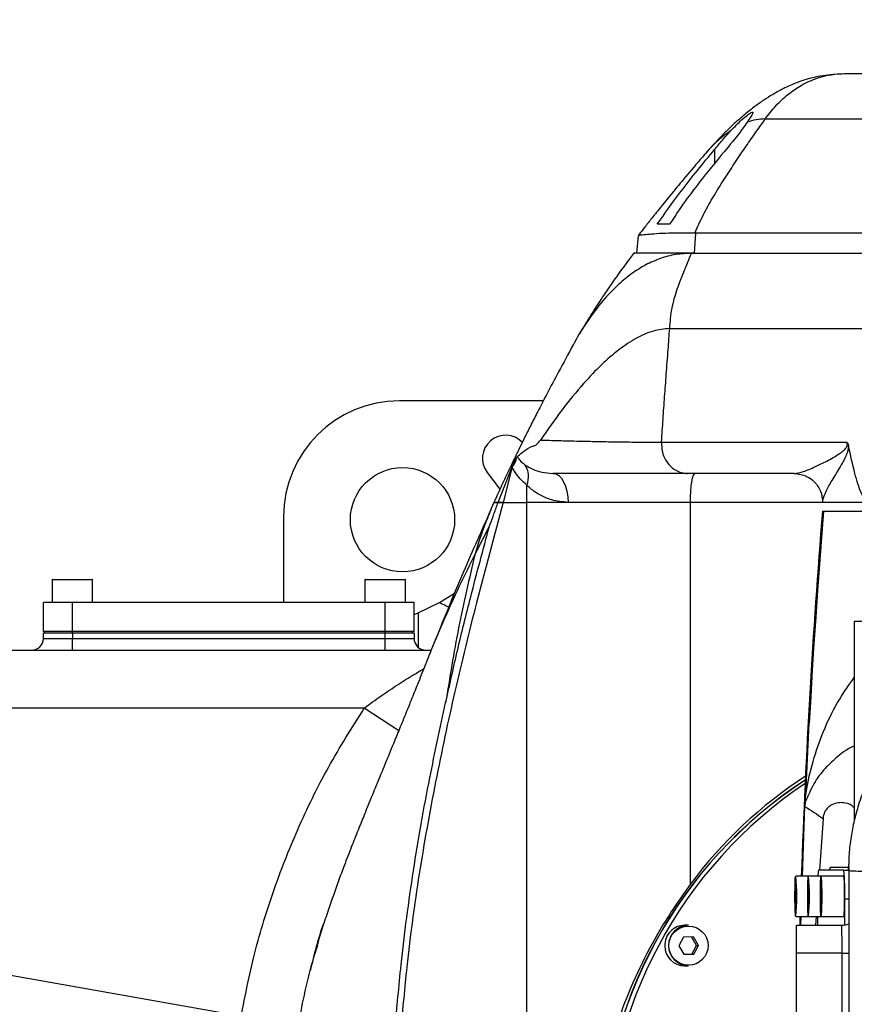
# Model space of a CAD drawing. Units: millimetres. Extents: x 0 to 11272, y 0 to 5940.
# Drawn here: x 5893 to 6037, y 3212 to 3382 of the extents above; entities that cross this region are included whole.
import ezdxf

# ---------------------------------------------------------------- set-up
doc = ezdxf.new("R2010")
doc.units = ezdxf.units.MM
doc.header["$PDSIZE"] = -1
doc.linetypes.add('SLD-实线', pattern=[0])
doc.layers.add('PDF_TEXT', color=7, linetype='SLD-实线')
doc.styles.add('SLDTEXTSTYLE1', font='SIMSUN.TTC')
doc.dimstyles.new('SLDDIMSTYLE4', dxfattribs={"dimtxt": 120, "dimasz": 120, "dimexe": 0, "dimexo": 0.0625, "dimgap": 30, "dimtad": 0, "dimtih": 1, "dimtoh": 1, "dimdec": 4, "dimzin": 12, "dimdsep": 46, "dimtxsty": 'SLDTEXTSTYLE1', "dimsah": 1, "dimcen": 0.09, "dimazin": 3, "dimtfac": 1, "dimtdec": 3, "dimtofl": 0, "dimtmove": 0, "dimatfit": 3, "dimfxl": 1, "dimfrac": 2, "dimtolj": 1, "dimtzin": 12, "dimarcsym": 0})

# ---------------------------------------------------------------- blocks, each defined once
blk = doc.blocks.new('_D_18')
at = {"layer": 'Defpoints', "color": 0}
for p in [(5586.37, 4304.11), (4699.01, 3427.5), (6068.68, 3185.99), (6068.68, 3185.99), (6918.68, 3185.99)]:
    blk.add_point(p, dxfattribs=at)
at = {"layer": 'PDF_TEXT', "color": 0, "lineweight": -2}
blk.add_line((6918.74, 3185.99), (7286.39, 3185.99), dxfattribs=at)
for start, end in [(91.19546, 164.35146), (5.64854, 74.03505)]:
    blk.add_arc((6068.68, 3185.99), 1217.71, start, end, dxfattribs=at)
at = {"layer": 'PDF_TEXT', "color": 0}
for points in [[(4876.61, 3518.89), (4915.61, 3510.01), (4869.47, 3397.44)], [(7260.5, 3304.86), (7300.45, 3306.83), (7286.39, 3185.99)]]:
    blk.add_solid(points, dxfattribs=at)
at = {"layer": 'PDF_TEXT', "color": 0, "insert": (6073.28, 4453.82), "char_height": 120, "attachment_point": 1, "style": 'SLDTEXTSTYLE1'}
blk.add_mtext('\\A1;170%%d', dxfattribs=at)

msp = doc.modelspace()

# ---------------------------------------------------------------- linework, layer by layer
at = {"color": 7, "linetype": 'SLD-实线', "lineweight": 25}
for p, q in [((6034.92669, 3372.98753), (6078.0798, 3372.98753)), ((6021.30198, 3365.16026), (6061.62956, 3365.16026)), ((6012.53727, 3359.87413), (6012.53727, 3357.43117)), ((6004.78714, 3346.98753), (6002.648, 3346.98753)), ((5999.35053, 3345.00021), (5999.08695, 3341.98753)), ((6009.28971, 3345.4697), (6009.01388, 3341.98753)), ((6009.28971, 3345.4697), (6009.16518, 3345.47113)), ((6046.97509, 3345.4697), (6009.28971, 3345.4697)), ((6008.56117, 3341.98753), (6046.24654, 3341.98753)), ((6004.812, 3328.98753), (6041.71987, 3328.98753)), ((5982.98726, 3316.51125), (5958.15022, 3316.51125)), ((6003.41289, 3309.37161), (6003.3998, 3309.37061)), ((6003.3998, 3309.37061), (6035.38701, 3309.37061)), ((5978.36333, 3306.74962), (5978.45127, 3306.86783)), ((5973.28846, 3304.14645), (5975.50389, 3301.24935)), ((5975.19608, 3298.98753), (5977.6008, 3305.12097)), ((5977.60577, 3305.09839), (5976.04927, 3298.98753)), ((5977.60577, 3305.09839), (5977.6008, 3305.12097)), ((6026.27617, 3303.98753), (6007.90842, 3303.98753)), ((6026.27617, 3303.98753), (6026.90192, 3303.94814)), ((5980.13006, 3298.98753), (5980.13006, 3301.9669)), ((5974.82887, 3299.77249), (5974.46588, 3298.98753)), ((5974.46588, 3298.98753), (5975.19608, 3298.98753)), ((5975.19608, 3298.98753), (5974.46588, 3298.98753)), ((5974.90061, 3299.93778), (5974.62086, 3299.32267)), ((5976.04927, 3298.98753), (5975.19608, 3298.98753)), ((5976.04927, 3298.98753), (5980.13006, 3298.98753)), ((5987.27386, 3298.98753), (5980.13006, 3298.98753)), ((5980.13006, 3087.63835), (5980.13006, 3298.98753)), ((6008.32084, 3298.98753), (5980.13006, 3298.98753)), ((6008.32084, 3298.98753), (5987.27386, 3298.98753)), ((6031.18059, 3298.98753), (6008.32084, 3298.98753)), ((6008.32084, 3298.98753), (6008.32084, 3233.00017)), ((6031.18059, 3299.16752), (6031.18059, 3298.98753)), ((6039.45621, 3298.98753), (6031.18059, 3298.98753)), ((6031.18079, 3297.48753), (6031.36971, 3297.48753)), ((6031.36971, 3297.48753), (6040.88943, 3297.48753)), ((5938.15707, 3296.51811), (5938.15707, 3281.68753)), ((5973.6875, 3294.90816), (5971.20235, 3290.11421)), ((5898.18079, 3285.58753), (5898.18079, 3281.68753)), ((5905.18079, 3285.58753), (5898.18079, 3285.58753)), ((5898.28079, 3285.68753), (5905.08079, 3285.68753)), ((5905.18079, 3281.68753), (5905.18079, 3285.58753)), ((5952.18079, 3285.58753), (5952.18079, 3281.68753)), ((5959.18079, 3285.58753), (5952.18079, 3285.58753)), ((5952.28079, 3285.68753), (5959.08079, 3285.68753)), ((5959.18079, 3281.68753), (5959.18079, 3285.58753)), ((5965.07054, 3281.70276), (5967.67511, 3283.28698)), ((5896.68079, 3276.68753), (5896.68079, 3281.68753)), ((5901.68079, 3281.68753), (5896.68079, 3281.68753)), ((5901.68079, 3276.68753), (5901.68079, 3281.68753)), ((5955.68079, 3281.68753), (5901.68079, 3281.68753)), ((5955.68079, 3276.68753), (5955.68079, 3281.68753)), ((5960.68079, 3281.68753), (5955.68079, 3281.68753)), ((5960.68079, 3276.68753), (5960.68079, 3281.68753)), ((5961.35517, 3279.89794), (5965.07054, 3281.70276)), ((5960.68079, 3279.64116), (5961.35517, 3279.89794)), ((5961.35517, 3279.89794), (5961.35517, 3273.98996)), ((6036.68079, 3278.48753), (6036.68079, 3244.1205)), ((6036.68079, 3278.48753), (6048.25399, 3278.48753)), ((5901.68079, 3276.68753), (5896.68079, 3276.68753)), ((5896.93079, 3276.48753), (5896.93079, 3276.68753)), ((5901.68079, 3276.48753), (5901.68079, 3276.68753)), ((5955.68079, 3276.68753), (5901.68079, 3276.68753)), ((5955.68079, 3276.48753), (5955.68079, 3276.68753)), ((5960.68079, 3276.68753), (5955.68079, 3276.68753)), ((5960.43079, 3276.48753), (5960.43079, 3276.68753)), ((5896.68079, 3275.48753), (5896.68079, 3276.48753)), ((5896.68079, 3276.48753), (5901.68079, 3276.48753)), ((5896.68079, 3275.48753), (5901.68079, 3275.48753)), ((5901.68079, 3276.48753), (5901.68079, 3275.48753)), ((5901.68079, 3276.48753), (5955.68079, 3276.48753)), ((5901.68079, 3273.48753), (5901.68079, 3275.48753)), ((5901.68079, 3275.48753), (5955.68079, 3275.48753)), ((5955.68079, 3275.48753), (5955.68079, 3276.48753)), ((5955.68079, 3276.48753), (5960.68079, 3276.48753)), ((5955.68079, 3273.48753), (5955.68079, 3275.48753)), ((5955.68079, 3275.48753), (5960.68079, 3275.48753)), ((5960.68079, 3276.48753), (5960.68079, 3275.48753)), ((5888.68079, 3273.48753), (5963.62989, 3273.48753)), ((5963.55094, 3273.29629), (5963.31322, 3272.72042)), ((5952.08811, 3263.48753), (5888.68079, 3263.48753)), ((5958.04082, 3259.53091), (5952.08811, 3263.48753)), ((6028.29123, 3248.54314), (6028.90232, 3260.85942)), ((6028.20211, 3247.22383), (6028.29123, 3248.54314)), ((6027.75206, 3234.48753), (6028.1548, 3246.51433)), ((6028.20211, 3247.22383), (6028.1548, 3246.51433)), ((6031.28218, 3244.41669), (6030.65115, 3235.48753)), ((6035.87502, 3235.98753), (6032.53787, 3235.98753)), ((6028.7819, 3234.48753), (6026.58314, 3234.48753)), ((6030.98065, 3234.48753), (6028.7819, 3234.48753)), ((6034.86302, 3235.48753), (6030.49693, 3235.48753)), ((6034.87873, 3234.48753), (6030.98065, 3234.48753)), ((6034.86302, 3235.48753), (6035.71561, 3235.48753)), ((6026.46305, 3232.58356), (6026.42971, 3231.23029)), ((6026.51654, 3232.34081), (6026.46305, 3232.58356)), ((6028.66181, 3232.58356), (6028.62846, 3231.23029)), ((6028.71529, 3232.34081), (6028.66181, 3232.58356)), ((6030.86056, 3232.58356), (6030.82721, 3231.23029)), ((6030.91405, 3232.34081), (6030.86056, 3232.58356)), ((6026.42971, 3231.23029), (6026.44985, 3229.63426)), ((6026.53055, 3231.23029), (6026.42971, 3231.23029)), ((6026.53668, 3230.74478), (6026.51654, 3232.34081)), ((6028.62846, 3231.23029), (6028.6486, 3229.63426)), ((6028.72931, 3231.23029), (6028.62846, 3231.23029)), ((6028.73543, 3230.74478), (6028.71529, 3232.34081)), ((6030.82721, 3231.23029), (6030.84735, 3229.63426)), ((6030.92806, 3231.23029), (6030.82721, 3231.23029)), ((6030.93419, 3230.74478), (6030.91405, 3232.34081)), ((6026.44985, 3229.63426), (6026.50333, 3229.39151)), ((6026.50931, 3229.63426), (6026.44985, 3229.63426)), ((6026.50333, 3229.39151), (6026.53668, 3230.74478)), ((6028.6486, 3229.63426), (6028.70209, 3229.39151)), ((6028.70807, 3229.63426), (6028.6486, 3229.63426)), ((6028.70209, 3229.39151), (6028.73543, 3230.74478)), ((6030.84735, 3229.63426), (6030.90084, 3229.39151)), ((6030.90682, 3229.63426), (6030.84735, 3229.63426)), ((6030.90084, 3229.39151), (6030.93419, 3230.74478)), ((6035.02007, 3226.03581), (6035.02007, 3230.48753)), ((6035.71418, 3230.48753), (6035.02007, 3230.48753)), ((6026.58314, 3227.48753), (6028.7819, 3227.48753)), ((6027.3033, 3227.48753), (6027.25911, 3225.98753)), ((6027.46743, 3225.98753), (6027.51766, 3227.48753)), ((6028.7819, 3227.48753), (6030.98065, 3227.48753)), ((6030.09444, 3227.48753), (6029.99028, 3225.98753)), ((6030.33987, 3227.48753), (6030.33987, 3225.98753)), ((6030.98065, 3227.48753), (6034.87873, 3227.48753)), ((6008.06779, 3225.98753), (6007.39056, 3225.98753)), ((6026.68079, 3225.98753), (6034.53448, 3225.98753)), ((6026.68079, 3221.16203), (6026.68079, 3225.98753)), ((6007.21935, 3223.96587), (6006.39142, 3222.46533)), ((6008.91308, 3223.98808), (6007.21935, 3223.96587)), ((6009.43158, 3222.50974), (6008.56843, 3223.98356)), ((6009.77888, 3222.50974), (6008.91308, 3223.98808)), ((6006.39142, 3222.46533), (6007.25722, 3220.98699)), ((6008.60366, 3221.0092), (6009.43158, 3222.50974)), ((6008.95095, 3221.0092), (6009.77888, 3222.50974)), ((6009.43158, 3222.50974), (6009.77888, 3222.50974)), ((6007.25458, 3220.99151), (6008.60366, 3221.0092)), ((6007.25722, 3220.98699), (6008.95095, 3221.0092)), ((6008.60366, 3221.0092), (6008.95095, 3221.0092)), ((6034.55994, 3221.16203), (6026.68079, 3221.16203)), ((6026.68079, 3185.98753), (6026.68079, 3221.16203)), ((6007.39056, 3218.98753), (6008.06779, 3218.98753))]:
    msp.add_line(p, q, dxfattribs=at)
at = {"color": 7, "linetype": 'SLD-实线', "lineweight": 25, "flags": 128}
for points in [[(5984.63427, 3303.98753), (5985.14922, 3303.89146), (5985.64439, 3303.60693), (5986.10074, 3303.14488), (5986.50074, 3302.52307), (5986.82901, 3301.76539), (5987.07293, 3300.90095), (5987.22314, 3299.96299), (5987.27386, 3298.98753)], [(6009.18908, 3303.98753), (6009.0197, 3303.89146), (6008.85682, 3303.60693), (6008.70671, 3303.14488), (6008.57514, 3302.52307), (6008.46717, 3301.76539), (6008.38693, 3300.90095), (6008.33752, 3299.96299), (6008.32084, 3298.98753)], [(6031.36971, 3297.48753), (6031.00827, 3292.91279), (6030.66196, 3288.33686), (6030.3308, 3283.75981), (6030.01479, 3279.18168), (6029.71394, 3274.60253), (6029.42824, 3270.0224), (6029.1577, 3265.44135), (6028.90232, 3260.85942)], [(6026.37747, 3231.46739), (6026.3783, 3230.34846), (6026.3905, 3229.29879), (6026.41275, 3228.43212), (6026.44263, 3227.84236), (6026.4769, 3227.59344), (6026.51186, 3227.71232), (6026.54371, 3228.18611), (6026.569, 3228.96349), (6026.585, 3229.9602), (6026.58996, 3231.06824), (6026.58335, 3232.16754), (6026.56589, 3233.13896), (6026.53947, 3233.87724), (6026.50695, 3234.30238), (6026.47185, 3234.3683), (6026.43798, 3234.06787), (6026.40902, 3233.43363), (6026.38809, 3232.53432), (6026.37747, 3231.46739)], [(6028.57622, 3231.46739), (6028.57705, 3230.34846), (6028.58926, 3229.29879), (6028.6115, 3228.43212), (6028.64138, 3227.84236), (6028.67566, 3227.59344), (6028.71061, 3227.71232), (6028.74246, 3228.18611), (6028.76776, 3228.96349), (6028.78375, 3229.9602), (6028.78871, 3231.06824), (6028.78211, 3232.16754), (6028.76464, 3233.13896), (6028.73822, 3233.87724), (6028.7057, 3234.30238), (6028.6706, 3234.3683), (6028.63674, 3234.06787), (6028.60777, 3233.43363), (6028.58684, 3232.53432), (6028.57622, 3231.46739)], [(6030.77497, 3231.46739), (6030.77581, 3230.34846), (6030.78801, 3229.29879), (6030.81025, 3228.43212), (6030.84013, 3227.84236), (6030.87441, 3227.59344), (6030.90937, 3227.71232), (6030.94122, 3228.18611), (6030.96651, 3228.96349), (6030.9825, 3229.9602), (6030.98747, 3231.06824), (6030.98086, 3232.16754), (6030.9634, 3233.13896), (6030.93697, 3233.87724), (6030.90445, 3234.30238), (6030.86936, 3234.3683), (6030.83549, 3234.06787), (6030.80652, 3233.43363), (6030.7856, 3232.53432), (6030.77497, 3231.46739)]]:
    msp.add_lwpolyline(points, dxfattribs=at)
at = {"color": 7, "linetype": 'SLD-实线', "lineweight": 25}
for centre, radius in [((5958.68079, 3295.98753), 9), ((6008.04872, 3222.47769), 3.38493)]:
    msp.add_circle(centre, radius, dxfattribs=at)
for centre, radius, start, end in [((5976.46589, 3306.57625), 4, 43.4480418, 217.4053566), ((5975.45469, 3307.08466), 2.92788, 317.2810679, 353.4291259), ((5976.73827, 3303.44029), 3.69799, 336.5199004, 33.423217), ((7410.2919, 3185.98753), 1383.61111, 175.37773709, 177.99118793), ((5898.28079, 3285.58753), 0.1, 90, 180), ((5905.08079, 3285.58753), 0.1, 0, 90), ((5952.28079, 3285.58753), 0.1, 90, 180), ((5959.08079, 3285.58753), 0.1, 0, 90), ((5894.68079, 3275.48753), 2, 270, 0), ((5962.68079, 3275.48753), 2, 180, 270), ((6070.3305, 3186.92547), 77.25333, 123.0113722, 143.3867448), ((6070.44333, 3185.98753), 77.57779, 122.9818989, 237.0181011), ((6070.47861, 3185.98753), 77.5783, 123.0136845, 236.9863155), ((6071.36078, 3185.98753), 77.59091, 123.8122602, 236.1877398), ((6037.70454, 3235.45189), 2.0955, 165.1897712, 179.482231), ((5987.74643, 3230.98753), 38.9941, 354.8503631, 5.1496369), ((5989.94519, 3230.98753), 38.9941, 354.8503631, 5.1496369), ((6035.59879, 3234.50233), 5.19612, 169.0703769, 180.163192), ((5992.14394, 3230.98753), 38.9941, 354.8503631, 5.1496369), ((5995.107, 3231.7363), 39.9326, 358.2079623, 5.3902625), ((6007.12116, 3231.73266), 27.89394, 357.4539846, 5.6679079), ((6013.76978, 3229.7568), 21.23058, 353.8641316, 1.9887441), ((6007.41867, 3222.51229), 3.47536, 90.4635051, 181.1531278), ((6008.10475, 3222.48753), 3.5002, 90.6051094, 269.3948906), ((6034.48404, 3228.98744), 2.99991, 270.0000222, 294.4616224), ((6034.53448, 3228.98749), 2.99996, 270.0000094, 293.3148024), ((6007.4132, 3222.45667), 3.46921, 180.2364659, 269.6261188), ((6034.58381, 3299.43538), 78.27335, 269.9825341, 270.8311514)]:
    msp.add_arc(centre, radius, start, end, dxfattribs=at)
for centre, major_axis, ratio, start_param, end_param in [((5958.16393, 3296.5044), (14.15183, -14.15183), 0.999315002, 2.356537107, 3.926648201), ((616.8274, 2841.58001), (0, 155144.02586), 0.034920769, 4.714608903, 4.714835626)]:
    msp.add_ellipse(centre, major_axis=major_axis, ratio=ratio, start_param=start_param, end_param=end_param, dxfattribs=at)
for points, knots in [([(6033.04494, 3372.86125), (6031.84279, 3372.7085), (6029.56805, 3372.41947), (6026.61995, 3371.42183), (6024.20688, 3370.31779), (6022.28306, 3369.22107), (6020.78666, 3368.24365), (6019.28341, 3367.16448), (6017.6028, 3365.83196), (6015.55925, 3364.01842), (6013.2826, 3361.77786), (6011.78445, 3360.11288), (6010.97205, 3359.21002)], [0, 0, 0, 0, 0.122559341, 0.23190923, 0.328135733, 0.409853255, 0.475301234, 0.526289374, 0.613115595, 0.719698567, 0.848001471, 1, 1, 1, 1]), ([(6021.30198, 3365.16026), (6021.90112, 3365.94215), (6023.10791, 3367.51704), (6025.20605, 3369.44881), (6027.16889, 3370.80314), (6028.91458, 3371.6963), (6030.36268, 3372.26033), (6031.74249, 3372.65647), (6032.64287, 3372.79029), (6033.04559, 3372.85015)], [0, 0, 0, 0, 0.184873535, 0.372370993, 0.566472217, 0.680193853, 0.794096169, 0.907903728, 1, 1, 1, 1]), ([(6033.04559, 3372.85015), (6033.13097, 3372.86523), (6033.75438, 3372.97539), (6034.38363, 3372.98191), (6034.92669, 3372.98753)], [0, 0, 0, 0, 0.136962273, 1, 1, 1, 1]), ([(6009.16518, 3345.47115), (6009.62655, 3346.50621), (6010.55651, 3348.59256), (6012.19458, 3351.50399), (6013.92822, 3354.33863), (6015.72672, 3357.10066), (6017.52994, 3359.76695), (6019.38763, 3362.45086), (6020.64138, 3364.22532), (6021.30198, 3365.16026)], [0, 0, 0, 0, 0.1400243477, 0.2822424314, 0.4256453805, 0.5695227309, 0.7124728122, 0.8485049805, 1, 1, 1, 1]), ([(6015.37914, 3363.16939), (6016.00685, 3363.81646), (6017.02308, 3364.86404), (6018.22762, 3365.84901), (6018.92137, 3366.31386), (6019.22306, 3366.38058), (6019.1532, 3366.0822), (6018.79872, 3365.49436), (6018.39757, 3364.90732), (6018.18563, 3364.59716)], [0, 0, 0, 0, 0.239704429, 0.388071064, 0.513513013, 0.639504629, 0.752914775, 0.869456317, 1, 1, 1, 1]), ([(6021.30198, 3365.16026), (6020.77047, 3365.13111), (6019.64547, 3365.06942), (6018.6898, 3364.76026), (6018.18563, 3364.59716)], [0, 0, 0, 0, 0.472452032, 1, 1, 1, 1]), ([(6018.18563, 3364.59716), (6017.73599, 3363.95839), (6016.76689, 3362.58164), (6015.5022, 3361.05223), (6014.8243, 3360.23243)], [0, 0, 0, 0, 0.4639775829, 1, 1, 1, 1]), ([(6015.37914, 3363.16939), (6014.58666, 3362.58861), (6012.92207, 3361.3687), (6011.53706, 3359.83028), (6010.81144, 3359.02427)], [0, 0, 0, 0, 0.476087399, 1, 1, 1, 1]), ([(6012.53727, 3359.87413), (6012.99716, 3360.42504), (6013.93078, 3361.54344), (6014.8916, 3362.62207), (6015.37914, 3363.16939)], [0, 0, 0, 0, 0.492582052, 1, 1, 1, 1]), ([(6014.8243, 3360.23243), (6013.33915, 3358.43893), (6010.8318, 3355.41099), (6007.44691, 3351.01774), (6005.67445, 3348.33202), (6004.78714, 3346.98753)], [0, 0, 0, 0, 0.420480788, 0.709890034, 1, 1, 1, 1]), ([(6010.81109, 3359.02467), (6009.82907, 3357.86925), (6007.99695, 3355.71361), (6005.51242, 3352.72552), (6003.46714, 3350.22081), (6001.8246, 3348.16903), (6000.5494, 3346.54555), (5999.7677, 3345.53693), (5999.4309, 3345.09584), (5999.39487, 3345.04864)], [0, 0, 0, 0, 0.244407464, 0.45598352, 0.634057348, 0.778190537, 0.895319378, 0.988800365, 1, 1, 1, 1]), ([(6002.648, 3346.98753), (6003.99819, 3348.892), (6007.13416, 3353.31534), (6010.57684, 3357.49438), (6012.53727, 3359.87413)], [0, 0, 0, 0, 0.430549057, 1, 1, 1, 1]), ([(6009.16518, 3345.47117), (6008.04487, 3345.47808), (6005.80318, 3345.49191), (6003.44903, 3345.40079), (6001.57797, 3345.27438), (6000.11835, 3345.12928), (5999.34962, 3345.04087), (5999.43987, 3345.00501), (5999.4633, 3344.9957)], [0, 0, 0, 0, 0.162674978, 0.325504463, 0.492721159, 0.659960708, 0.911703754, 1, 1, 1, 1]), ([(6008.56117, 3341.98753), (6007.63343, 3341.93784), (6005.68705, 3341.83358), (6003.10948, 3341.10321), (6000.59457, 3339.9972), (5998.19165, 3338.48213), (5995.68454, 3336.42421), (5993.13604, 3333.74838), (5990.63445, 3330.37566), (5988.97157, 3327.79941), (5988.21761, 3326.29173), (5988.14333, 3326.14319)], [0, 0, 0, 0, 0.083693801, 0.175588359, 0.27545199, 0.382914665, 0.497515187, 0.649998839, 0.811704028, 0.981449228, 1, 1, 1, 1]), ([(5998.63569, 3342.05056), (5998.5444, 3341.93017), (5998.23885, 3341.52723), (5997.6224, 3340.70159), (5996.77541, 3339.55291), (5995.81458, 3338.22092), (5994.84557, 3336.8464), (5993.75687, 3335.2623), (5992.46028, 3333.31277), (5990.88417, 3330.83663), (5989.78985, 3329.01445), (5989.1871, 3328.01079)], [0, 0, 0, 0, 0.022403486, 0.074986054, 0.159751758, 0.250603378, 0.349867171, 0.454637557, 0.596678525, 0.777849954, 1, 1, 1, 1]), ([(6008.56117, 3341.98753), (6007.43575, 3341.98753), (6005.18384, 3341.98753), (6002.81411, 3341.98753), (6000.92456, 3341.98753), (5999.39093, 3341.98753), (5998.56246, 3341.98753), (5998.68343, 3341.98753), (5998.71817, 3341.98753)], [0, 0, 0, 0, 0.157072094, 0.314295436, 0.475768271, 0.637264353, 0.895812313, 1, 1, 1, 1]), ([(5999.3625, 3341.98753), (5999.33499, 3341.98753), (5999.0783, 3341.98753), (5999.11958, 3341.98753), (5999.15644, 3341.98753)], [0, 0, 0, 0, 0.107187721, 1, 1, 1, 1]), ([(6009.01388, 3341.98753), (6007.82482, 3341.98753), (6005.45546, 3341.98753), (6003.02695, 3341.98753), (6001.15939, 3341.98753), (6000.42248, 3341.98753), (6000.06252, 3341.98753)], [0, 0, 0, 0, 0.253966812, 0.506061294, 0.758730943, 1, 1, 1, 1]), ([(6004.812, 3328.98753), (6004.85617, 3329.57603), (6004.9445, 3330.75301), (6005.19404, 3332.49564), (6005.58726, 3334.18258), (6005.99272, 3335.46448), (6006.32772, 3336.40529), (6006.55453, 3337.01004), (6006.78884, 3337.61123), (6007.03941, 3338.23768), (6007.22695, 3338.69807), (6007.40036, 3339.12304), (6007.5542, 3339.49925), (6007.75212, 3339.98336), (6008.09359, 3340.82169), (6008.35477, 3341.47291), (6008.56117, 3341.98753)], [0, 0, 0, 0, 0.124989335, 0.249978429, 0.374829058, 0.499561621, 0.546470596, 0.597557152, 0.644291251, 0.691629826, 0.749773782, 0.756630512, 0.795398815, 0.841677148, 0.874886945, 1, 1, 1, 1]), ([(6004.812, 3328.98753), (6003.85533, 3328.89127), (6001.81072, 3328.68552), (5998.93132, 3327.33519), (5995.94732, 3325.35489), (5992.91768, 3322.70036), (5989.61917, 3319.22425), (5986.09338, 3314.89668), (5983.73687, 3311.49825), (5982.5232, 3309.74797)], [0, 0, 0, 0, 0.096778385, 0.20683403, 0.329680657, 0.464443227, 0.610023432, 0.799152304, 1, 1, 1, 1]), ([(6003.4129, 3309.37161), (6003.49302, 3310.69576), (6003.65173, 3313.31863), (6003.93088, 3317.22581), (6004.23118, 3321.23009), (6004.52704, 3325.14738), (6004.72224, 3327.77794), (6004.812, 3328.98753)], [0, 0, 0, 0, 0.202215131, 0.400547086, 0.597531589, 0.814934709, 1, 1, 1, 1]), ([(5988.13055, 3326.15676), (5987.29147, 3324.60875), (5985.75342, 3321.7712), (5983.75664, 3318.00176), (5982.24448, 3315.08963), (5981.04187, 3312.72919), (5980.03438, 3310.71751), (5979.15317, 3308.9313), (5978.28902, 3307.15703), (5977.2734, 3305.03996), (5976.08887, 3302.53022), (5975.25515, 3300.71475), (5974.82356, 3299.77494)], [0, 0, 0, 0, 0.154582108, 0.283353835, 0.384395305, 0.471791258, 0.553769825, 0.617712187, 0.684957968, 0.772745065, 0.882358219, 1, 1, 1, 1]), ([(5978.45127, 3306.86783), (5978.71931, 3307.09563), (5979.29886, 3307.58819), (5980.34952, 3308.36393), (5981.23696, 3308.71707), (5981.80022, 3308.86235), (5982.28338, 3309.4542), (5982.5232, 3309.74797)], [0, 0, 0, 0, 0.3001123241, 0.6488938398, 0.7665690682, 0.8841336744, 1, 1, 1, 1]), ([(5982.5232, 3309.74797), (5982.52321, 3309.74797), (5983.47865, 3309.71154), (5985.56133, 3309.64759), (5988.8526, 3309.5758), (5992.18742, 3309.50089), (5995.50417, 3309.43913), (5999.13388, 3309.38971), (6001.9026, 3309.37318), (6003.41302, 3309.3716), (6003.41302, 3309.3716)], [0, 0, 0, 0, 0.000000856, 0.199228245, 0.398702654, 0.54863044, 0.698552288, 0.849310133, 0.999999144, 1, 1, 1, 1]), ([(6003.3998, 3309.37061), (6003.41069, 3308.80577), (6003.43247, 3307.67611), (6004.10603, 3306.11806), (6005.17156, 3304.88595), (6006.44811, 3304.17794), (6007.39978, 3303.99476), (6007.84785, 3303.9884), (6007.90842, 3303.98753)], [0, 0, 0, 0, 0.204690576, 0.409381146, 0.61407193, 0.818763257, 0.975500002, 1, 1, 1, 1]), ([(6026.27617, 3303.98753), (6026.79777, 3304.05827), (6027.84134, 3304.1998), (6029.79668, 3305.08307), (6031.89912, 3306.06356), (6033.54525, 3306.99171), (6034.6589, 3307.78104), (6035.06905, 3308.13954), (6035.31091, 3308.4543), (6035.41153, 3308.64877), (6035.45969, 3308.79102), (6035.47947, 3308.92454), (6035.4808, 3309.03245), (6035.46796, 3309.1343), (6035.43795, 3309.25505), (6035.40732, 3309.32453), (6035.38701, 3309.37061)], [0, 0, 0, 0, 0.234748351, 0.4696583, 0.666500196, 0.863230689, 0.910700161, 0.951639564, 0.967687538, 0.974761152, 0.981159948, 0.984366678, 0.98726549, 0.99050788, 0.993705902, 1, 1, 1, 1]), ([(6035.38701, 3309.37061), (6035.3894, 3309.36831), (6035.45038, 3309.30975), (6035.57622, 3309.16687), (6035.64949, 3308.90455), (6035.68827, 3308.76572)], [0, 0, 0, 0, 0.018867929, 0.480776583, 1, 1, 1, 1]), ([(6035.68827, 3308.76572), (6035.68611, 3308.73279), (6035.66902, 3308.47251), (6035.58964, 3308.031), (6035.37883, 3307.33134), (6035.04972, 3306.59251), (6034.21162, 3305.03976), (6033.04474, 3303.24268), (6031.84602, 3301.12626), (6031.30804, 3299.84832), (6031.15095, 3299.23091), (6031.18243, 3299.16903), (6031.1832, 3299.16752)], [0, 0, 0, 0, 0.003319935, 0.026239902, 0.048559844, 0.099390919, 0.155145611, 0.375510897, 0.599275697, 0.862100407, 0.996634479, 1, 1, 1, 1]), ([(6039.45621, 3298.98753), (6039.20266, 3299.06196), (6038.62447, 3299.23169), (6037.90643, 3300.48865), (6037.29011, 3302.13268), (6036.51674, 3304.88589), (6036.03292, 3307.15168), (6035.68827, 3308.76572)], [0, 0, 0, 0, 0.124083326, 0.282952786, 0.442714914, 0.603015702, 1, 1, 1, 1]), ([(5977.6008, 3305.12097), (5977.72672, 3305.41415), (5977.97902, 3306.00162), (5978.23078, 3306.52151), (5978.32694, 3306.68699), (5978.36333, 3306.74962)], [0, 0, 0, 0, 0.382422885, 0.766288555, 1, 1, 1, 1]), ([(5978.45127, 3306.86783), (5978.49282, 3306.80658), (5978.91451, 3306.1851), (5979.3932, 3305.81281), (5979.8247, 3305.47722)], [0, 0, 0, 0, 0.098549323, 1, 1, 1, 1]), ([(5980.13006, 3301.9669), (5979.75358, 3302.30717), (5978.99242, 3302.99512), (5978.15444, 3304.08639), (5977.7367, 3304.85689), (5977.60577, 3305.09839)], [0, 0, 0, 0, 0.401895476, 0.812540133, 1, 1, 1, 1]), ([(5979.8247, 3305.47722), (5980.26123, 3305.20949), (5981.13936, 3304.67092), (5982.7251, 3304.12696), (5983.9895, 3304.03462), (5984.63427, 3303.98753)], [0, 0, 0, 0, 0.326338634, 0.656472623, 1, 1, 1, 1]), ([(6007.90842, 3303.98753), (6006.50966, 3303.98753), (6003.7115, 3303.98753), (5999.01771, 3303.98753), (5993.80394, 3303.98753), (5988.52374, 3303.98753), (5985.93202, 3303.98753), (5984.63427, 3303.98753)], [0, 0, 0, 0, 0.123231054, 0.246519036, 0.494812837, 0.747037033, 1, 1, 1, 1]), ([(6026.9005, 3303.93156), (6027.26449, 3303.86429), (6028.04669, 3303.71972), (6029.11017, 3303.14359), (6029.9856, 3302.36239), (6030.59578, 3301.49409), (6030.9733, 3300.61858), (6031.1465, 3299.83916), (6031.18644, 3299.35457), (6031.17842, 3299.18961), (6031.1774, 3299.1686)], [0, 0, 0, 0, 0.144031002, 0.309523527, 0.460402171, 0.600668567, 0.734125239, 0.863263552, 0.982582029, 1, 1, 1, 1]), ([(5987.27386, 3298.98753), (5986.30332, 3299.07568), (5984.58526, 3299.23171), (5982.44779, 3300.18557), (5981.05621, 3301.10813), (5980.33685, 3301.77515), (5980.13006, 3301.9669)], [0, 0, 0, 0, 0.3473131413, 0.6148238292, 0.8892754546, 1, 1, 1, 1]), ([(5976.04927, 3298.98753), (5974.49798, 3293.22613), (5971.58818, 3282.41928), (5967.63898, 3266.36283), (5964.3221, 3250.76651), (5961.45078, 3234.94442), (5959.52051, 3220.617), (5958.37207, 3207.93375), (5957.75195, 3196.98281), (5957.69131, 3189.65808), (5957.661, 3185.99739)], [0, 0, 0, 0, 0.159617089, 0.299398898, 0.439193627, 0.579276396, 0.719322627, 0.812863937, 0.906474785, 1, 1, 1, 1]), ([(5974.46588, 3298.98753), (5973.85214, 3297.54269), (5972.62172, 3294.64606), (5971.67623, 3291.62724), (5971.20235, 3290.11421)], [0, 0, 0, 0, 0.49880313, 1, 1, 1, 1]), ([(5973.6875, 3294.90816), (5973.73533, 3295.01887), (5973.97007, 3295.56221), (5974.49165, 3297.06771), (5974.95579, 3298.33266), (5975.19608, 3298.98753)], [0, 0, 0, 0, 0.109850792, 0.539166478, 1, 1, 1, 1]), ([(5975.19608, 3298.98753), (5975.23711, 3298.98753), (5975.4621, 3298.98753), (5975.78514, 3298.98753), (5976.04927, 3298.98753)], [0, 0, 0, 0, 0.18235934, 1, 1, 1, 1]), ([(5973.93524, 3297.67918), (5972.34407, 3294.14146), (5968.88483, 3286.45037), (5965.60389, 3278.35116), (5963.8321, 3273.9774)], [0, 0, 0, 0, 0.459976823, 1, 1, 1, 1]), ([(5966.12526, 3264.38228), (5966.80892, 3267.45006), (5968.17654, 3273.58687), (5970.69447, 3283.78798), (5972.60858, 3290.83724), (5973.6875, 3294.90815), (5973.6875, 3294.90816)], [0, 0, 0, 0, 0.297959579, 0.596040408, 0.999998162, 1, 1, 1, 1]), ([(5971.20235, 3290.11421), (5970.27879, 3288.24353), (5968.43683, 3284.51259), (5965.93507, 3278.97683), (5963.94977, 3274.35456), (5962.89923, 3271.65275), (5962.53093, 3270.70553)], [0, 0, 0, 0, 0.28545995, 0.569327827, 0.849010752, 1, 1, 1, 1]), ([(5971.20235, 3290.11421), (5970.20892, 3285.86438), (5968.22002, 3277.35592), (5966.82399, 3268.7098), (5966.12526, 3264.38228)], [0, 0, 0, 0, 0.499484135, 1, 1, 1, 1]), ([(5965.07054, 3281.70276), (5965.35505, 3281.56453), (5965.91546, 3281.29224), (5966.43662, 3281.03497), (5966.69319, 3280.90831)], [0, 0, 0, 0, 0.5076889348, 1, 1, 1, 1]), ([(5962.57628, 3270.87269), (5962.13627, 3269.75881), (5961.33737, 3267.73636), (5960.25565, 3265.04393), (5959.40753, 3262.9494), (5958.73305, 3261.29385), (5958.16246, 3259.89862), (5957.62732, 3258.59381), (5957.02085, 3257.11826), (5956.351, 3255.49134), (5955.61971, 3253.71608), (5954.95605, 3252.10092), (5954.32094, 3250.55504), (5953.6069, 3248.82053), (5952.84183, 3246.94904), (5952.0045, 3244.88779), (5950.98494, 3242.3584), (5949.8428, 3239.48458), (5948.73672, 3236.63316), (5947.65548, 3233.74579), (5946.62719, 3230.86019), (5945.66421, 3228.04405), (5944.71512, 3225.16367), (5944.16649, 3223.33796), (5943.87755, 3222.37641)], [0, 0, 0, 0, 0.072210605, 0.131111111, 0.177175382, 0.211166894, 0.241280143, 0.270791647, 0.299792477, 0.342057694, 0.387013969, 0.433000168, 0.470769398, 0.499717961, 0.535715561, 0.582597075, 0.63702901, 0.696793346, 0.757331893, 0.800745713, 0.842443785, 0.888762078, 0.941414391, 1, 1, 1, 1]), ([(5952.08811, 3263.48753), (5953.04522, 3264.19118), (5954.97438, 3265.60948), (5957.86805, 3267.53508), (5960.35583, 3269.10176), (5961.78771, 3269.93413), (5962.32908, 3270.24883)], [0, 0, 0, 0, 0.280916869, 0.566225806, 0.835998832, 1, 1, 1, 1]), ([(6028.29123, 3248.54314), (6028.36614, 3248.98171), (6028.70385, 3250.95889), (6029.65148, 3254.9529), (6031.52857, 3260.04839), (6033.8152, 3264.76879), (6035.80495, 3267.51943), (6036.68079, 3268.73019)], [0, 0, 0, 0, 0.069891612, 0.315087124, 0.561014898, 0.806769545, 1, 1, 1, 1]), ([(5930.50021, 3208.48753), (5931.26154, 3212.51707), (5932.74339, 3220.36021), (5936.20232, 3231.72312), (5940.49467, 3242.66717), (5945.70672, 3253.34774), (5949.96098, 3260.1076), (5952.08811, 3263.48753)], [0, 0, 0, 0, 0.206585318, 0.402099984, 0.597614762, 0.798807477, 1, 1, 1, 1]), ([(5956.69831, 3185.98753), (5956.69831, 3185.98755), (5956.68488, 3189.68661), (5956.8028, 3197.091), (5957.39202, 3208.16151), (5958.53747, 3220.98189), (5960.46509, 3235.46033), (5963.12047, 3250.52861), (5965.19245, 3260.08153), (5966.12526, 3264.38228)], [0, 0, 0, 0, 0.000000749, 0.138583774, 0.27728676, 0.415892087, 0.623074868, 0.830307514, 1, 1, 1, 1]), ([(6036.68079, 3256.93372), (6036.6695, 3256.92929), (6035.32795, 3256.40361), (6033.69139, 3255.01862), (6031.54645, 3253.04439), (6030.23026, 3251.34914), (6029.29548, 3249.70241), (6028.64161, 3248.22264), (6028.34855, 3247.55662), (6028.20211, 3247.22383)], [0, 0, 0, 0, 0.00209488, 0.248984392, 0.436203596, 0.623433029, 0.749003148, 0.874583968, 1, 1, 1, 1]), ([(6040.48058, 3253.86984), (6040.2658, 3253.48739), (6039.55836, 3252.2276), (6038.49266, 3249.8515), (6037.42679, 3246.9563), (6036.61684, 3244.01647), (6036.06778, 3241.18384), (6035.75814, 3238.62275), (6035.73198, 3237.13295), (6035.72168, 3236.54636)], [0, 0, 0, 0, 0.069302669, 0.228278705, 0.411325552, 0.562048899, 0.722316177, 0.890666803, 1, 1, 1, 1]), ([(6028.1548, 3246.51433), (6028.1548, 3246.51433), (6029.26462, 3245.79886), (6030.3161, 3245.09838), (6031.25773, 3244.43394), (6031.28218, 3244.41669)], [0, 0, 0, 0, 0.000000756, 0.974030332, 1, 1, 1, 1]), ([(6036.68079, 3246.21989), (6036.65648, 3246.26113), (6036.36831, 3246.75001), (6035.45223, 3247.07508), (6034.17579, 3247.19551), (6033.14524, 3247.01044), (6032.24948, 3246.48234), (6031.65404, 3245.79772), (6031.40727, 3245.1308), (6031.31232, 3244.76262), (6031.28636, 3244.46458), (6031.28218, 3244.41669)], [0, 0, 0, 0, 0.034756291, 0.411980019, 0.583042225, 0.754125707, 0.902081177, 0.963941205, 0.988789339, 0.998198479, 1, 1, 1, 1]), ([(6032.45048, 3235.48753), (6032.46358, 3235.63469), (6032.49124, 3235.9454), (6032.52179, 3235.973), (6032.53787, 3235.98753)], [0, 0, 0, 0, 0.4736157259, 1, 1, 1, 1]), ([(6035.69272, 3236.54643), (6035.69247, 3236.49248), (6035.6917, 3236.323), (6035.69758, 3236.04227), (6035.70757, 3235.76681), (6035.71547, 3235.55054), (6035.71653, 3235.44416), (6035.71711, 3235.3863)], [0, 0, 0, 0, 0.139283125, 0.437548186, 0.7249918, 0.850411843, 1, 1, 1, 1]), ([(6035.71711, 3235.38306), (6035.71496, 3232.18586), (6035.70836, 3222.35461), (6035.70844, 3205.88943), (6035.71408, 3192.62145), (6035.7169, 3185.98753)], [0, 0, 0, 0, 0.194179271, 0.59709388, 1, 1, 1, 1]), ([(6035.71711, 3235.3863), (6035.71711, 3235.38524), (6035.71711, 3235.38416), (6035.71711, 3235.38308), (6035.71711, 3235.38306)], [0, 0, 0, 0, 0.9814896677, 1, 1, 1, 1]), ([(6067.61346, 3233.94958), (6065.8645, 3234.04304), (6062.36782, 3234.22989), (6057.72097, 3234.45764), (6052.83319, 3234.68347), (6048.06287, 3234.88592), (6043.77038, 3235.05363), (6040.4665, 3235.17572), (6038.07567, 3235.26468), (6036.44361, 3235.33172), (6035.9592, 3235.36595), (6035.71711, 3235.38306)], [0, 0, 0, 0, 0.084241631, 0.1684240909, 0.2525511985, 0.3786073488, 0.5045434205, 0.6285857396, 0.7525090555, 0.8763163611, 1, 1, 1, 1]), ([(6008.32084, 3233.00017), (6006.88725, 3230.97104), (6004.01468, 3226.90517), (6000.36815, 3220.35144), (5997.22203, 3213.41551), (5994.73227, 3206.07292), (5992.96547, 3198.38088), (5991.997, 3190.36335), (5991.97821, 3182.1019), (5992.92748, 3173.73529), (5994.76362, 3165.72726), (5997.38543, 3158.15724), (6000.64949, 3151.04539), (6004.31086, 3144.60783), (6007.07002, 3140.73197), (6008.32084, 3138.9749)], [0, 0, 0, 0, 0.073671301, 0.147619312, 0.221406167, 0.299328058, 0.377441409, 0.455292347, 0.538129034, 0.621310622, 0.70422691, 0.781444771, 0.85884788, 0.93601067, 1, 1, 1, 1]), ([(5942.79795, 3218.13009), (5943.46395, 3220.93254), (5944.13522, 3223.75723), (5945.15379, 3226.46798), (5945.16181, 3226.48932)], [0, 0, 0, 0, 0.99212962, 1, 1, 1, 1]), ([(6034.55994, 3221.16203), (6034.55983, 3221.47168), (6034.55952, 3222.33989), (6034.55724, 3223.69088), (6034.5522, 3224.95968), (6034.54467, 3225.82172), (6034.53788, 3225.93226), (6034.53448, 3225.98753)], [0, 0, 0, 0, 0.1217208207, 0.3412884062, 0.5608574508, 0.7804282997, 1, 1, 1, 1]), ([(5944.00573, 3222.5154), (5943.75745, 3221.76107), (5942.30495, 3217.348), (5940.62686, 3208.99332), (5938.96428, 3197.54838), (5938.77529, 3189.84125), (5938.68079, 3185.98753)], [0, 0, 0, 0, 0.064305444, 0.376204049, 0.688089408, 1, 1, 1, 1])]:
    msp.add_open_spline(points, degree=3, knots=knots, dxfattribs=at)
at = {"layer": 'PDF_TEXT'}
msp.add_line((6068.68079, 3185.98753), (4699.01017, 3427.49742), dxfattribs=at)
for radius in [1390.8, 267]:
    msp.add_circle((6068.68079, 3185.98753), radius, dxfattribs=at)

# ---------------------------------------------------------------- dimensions: what is measured, and where the dimension line sits
dim = msp.add_angular_dim_2l(base=(5586.37099, 4304.10733), line1=((6918.68079, 3185.98753), (6068.68079, 3185.98753)), line2=((4699.01017, 3427.49742), (6068.68079, 3185.98753)), dimstyle='SLDDIMSTYLE4', dxfattribs=at)
dim.commit()
dim.dimension.update_dxf_attribs({"geometry": '_D_18', "text_midpoint": (6223.44319, 4393.82164), "dimtype": 162})

doc.saveas('drawing.dxf')
